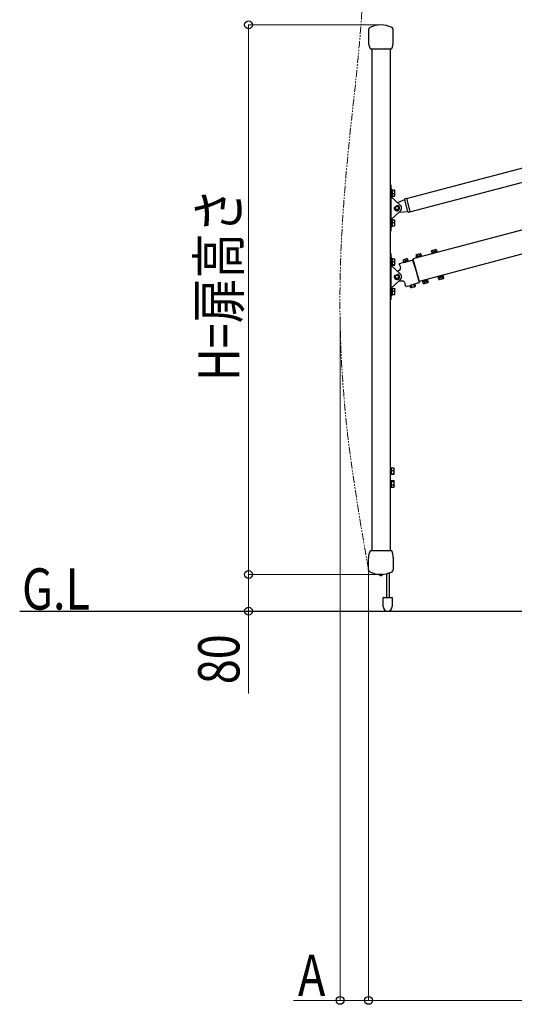
# Model space of a CAD drawing. Units: millimetres. Extents: x 0 to 16820, y 0 to 11880.
# Drawn here: x 9030 to 10111, y 5511 to 7660 of the extents above; entities that cross this region are included whole.
import ezdxf

# ---------------------------------------------------------------- set-up
doc = ezdxf.new("R2010")
doc.units = ezdxf.units.MM
doc.linetypes.add('PHANTOM2', pattern=[31.75, 15.875, -3.175, 3.175, -3.175, 3.175, -3.175])
for name, color, linetype, lineweight in [('USER1', 3, 'Continuous', 13), ('YKK_12', 2, 'Continuous', 13), ('YKK_A1', 4, 'Continuous', 30), ('YKK_D', 6, 'Continuous', 13)]:
    doc.layers.add(name, color=color, linetype=linetype, lineweight=lineweight)
doc.styles.add('text-b', font='extslim2.shx', dxfattribs={"width": 0.8, "bigfont": 'extfont2.shx'})

msp = doc.modelspace()

# ---------------------------------------------------------------- linework, layer by layer
at = {"layer": 'YKK_12', "linetype": 'PHANTOM2'}
msp.add_open_spline([(9791.8, 6460.8), (9774.4, 6561.7), (9739.1, 6765.4), (9723.5, 7075.5), (9746.6, 7391.1), (9793, 7743.9), (9767.3, 8211.4), (9955.7, 8514.9), (10065, 8691)], degree=3, knots=[0, 0, 0, 0, 306.883064, 619.829367, 928.605673, 1254.148422, 1690.864972, 2294.821506, 2294.821506, 2294.821506, 2294.821506], dxfattribs=at)
at = {"layer": 'YKK_A1'}
for p, q in [((9792.2, 7638.7), (9792.2, 7612.4)), ((9846.2, 7612.4), (9846.2, 7638.7)), ((9796.5, 7597), (9841.9, 7597)), ((9799.2, 7597), (9799.2, 6501)), ((9839.2, 7597), (9839.2, 6501)), ((9875.1, 7269.7), (10895, 7538.3)), ((9882.7, 7240.7), (10902.3, 7509.6)), ((10894.7, 7403.8), (9888.8, 7137.9)), ((10907.5, 7355.5), (9902.8, 7089)), ((9841.2, 7299.5), (9839.2, 7299.5)), ((9841.2, 7299.5), (9841.2, 7296.5)), ((9841.2, 7296.5), (9841.2, 7276.4)), ((9842.8, 7290), (9841.2, 7290)), ((9842.8, 7285.2), (9842.8, 7290)), ((9844.4, 7288.5), (9842.8, 7288.5)), ((9842.8, 7284.6), (9842.8, 7288.5)), ((9844.4, 7287.8), (9844.4, 7288.5)), ((9844.4, 7288.3), (9849.3, 7288.3)), ((9849.8, 7288.1), (9849.3, 7288.3)), ((9849.5, 7287.8), (9849.9, 7288)), ((9849.9, 7288), (9849.8, 7288.1)), ((9849.9, 7284.5), (9849.9, 7288)), ((9849.9, 7288), (9849.9, 7288)), ((9849.9, 7288), (9849.9, 7288)), ((9841.2, 7276.4), (9841.2, 7274.4)), ((9841.2, 7274.4), (9841.2, 7223.6)), ((9860.9, 7256.4), (9841.2, 7274.4)), ((9842.7, 7273), (9842.8, 7273)), ((9842.8, 7285.2), (9842.8, 7285.2)), ((9842.8, 7273), (9842.8, 7285.2)), ((9842.8, 7274.5), (9842.8, 7284.6)), ((9842.8, 7277.8), (9842.8, 7277.8)), ((9842.8, 7274.5), (9844.4, 7274.5)), ((9844.4, 7287.7), (9844.4, 7287.8)), ((9844.4, 7287.7), (9849.3, 7287.7)), ((9844.4, 7286.7), (9844.4, 7287.7)), ((9844.4, 7284.6), (9844.4, 7286.7)), ((9844.4, 7281.9), (9844.4, 7284.6)), ((9844.4, 7280.9), (9844.4, 7281.9)), ((9844.4, 7280.9), (9849.3, 7280.9)), ((9844.4, 7280.1), (9844.4, 7280.9)), ((9844.4, 7275.6), (9844.4, 7280.1)), ((9844.4, 7274.7), (9844.4, 7275.6)), ((9844.4, 7274.7), (9849.3, 7274.7)), ((9844.4, 7274.5), (9844.4, 7274.7)), ((9849.3, 7287.7), (9849.5, 7287.8)), ((9849.7, 7286.1), (9849.3, 7287.7)), ((9849.3, 7280.9), (9849.6, 7282.1)), ((9849.8, 7278.9), (9849.3, 7280.9)), ((9849.3, 7274.7), (9849.5, 7275.3)), ((9849.8, 7274.9), (9849.3, 7274.7)), ((9849.5, 7275.3), (9849.9, 7277.6)), ((9849.6, 7282.1), (9849.9, 7284.1)), ((9849.9, 7284.5), (9849.7, 7286.1)), ((9849.9, 7278.1), (9849.8, 7278.9)), ((9849.9, 7275), (9849.8, 7274.9)), ((9849.9, 7284.5), (9849.9, 7284.1)), ((9849.9, 7278.1), (9849.9, 7284.1)), ((9849.9, 7278.1), (9849.9, 7277.6)), ((9849.9, 7275), (9849.9, 7277.6)), ((9856.1, 7260.9), (9871.4, 7268)), ((9871.4, 7268.1), (9871.3, 7268.4)), ((9871.6, 7267.3), (9871.4, 7268.1)), ((9878.4, 7241.7), (9871.6, 7267.3)), ((9872, 7269.6), (9874.9, 7270.4)), ((9874.9, 7270.4), (9882.8, 7240.6)), ((9849, 7249.9), (9850.2, 7249.2)), ((9851.1, 7246.5), (9851, 7246.4)), ((9854.9, 7252.9), (9854.4, 7254.3)), ((9855.2, 7245.1), (9855.2, 7245.1)), ((9857.3, 7251.6), (9857.3, 7251.5)), ((9857.8, 7247.3), (9857.8, 7247.2)), ((9841.2, 7223.6), (9860.9, 7241.6)), ((9841.2, 7223.6), (9841.2, 7221.6)), ((9842.8, 7225), (9842.7, 7225)), ((9842.8, 7208), (9842.8, 7225)), ((9844.4, 7223.5), (9842.8, 7223.5)), ((9842.8, 7209.5), (9842.8, 7223.5)), ((9844.4, 7223.4), (9844.4, 7223.5)), ((9844.4, 7223.4), (9849.3, 7223.4)), ((9844.4, 7222.5), (9844.4, 7223.4)), ((9849.8, 7221.4), (9849.3, 7223.4)), ((9849.3, 7223.4), (9849.6, 7223.2)), ((9878.5, 7241), (9858.3, 7239.3)), ((9878.6, 7240.8), (9878.4, 7241.7)), ((9878.6, 7240.6), (9878.6, 7240.8)), ((9879.9, 7239.8), (9882.8, 7240.6)), ((9841.2, 7221.6), (9841.2, 7201.5)), ((9841.2, 7208), (9842.8, 7208)), ((9842.8, 7220.2), (9842.8, 7220.2)), ((9842.8, 7212.8), (9842.8, 7212.8)), ((9842.8, 7209.5), (9844.4, 7209.5)), ((9844.4, 7218.2), (9844.4, 7222.5)), ((9844.4, 7217.3), (9844.4, 7218.2)), ((9844.4, 7216.3), (9844.4, 7217.3)), ((9844.4, 7217.3), (9849.3, 7217.3)), ((9844.4, 7211.4), (9844.4, 7216.3)), ((9844.4, 7210.4), (9844.4, 7211.4)), ((9844.4, 7210.4), (9849.3, 7210.4)), ((9844.4, 7210.3), (9844.4, 7210.4)), ((9844.4, 7209.5), (9844.4, 7210.3)), ((9844.4, 7209.5), (9844.4, 7209.5)), ((9849.3, 7217.3), (9849.5, 7217.9)), ((9849.8, 7215), (9849.3, 7217.3)), ((9849.3, 7210.4), (9849.5, 7211.1)), ((9849.7, 7210.3), (9849.3, 7210.4)), ((9849.5, 7217.9), (9849.9, 7220.1)), ((9849.5, 7211.1), (9849.9, 7213.6)), ((9849.6, 7223.2), (9849.9, 7223)), ((9849.9, 7210.1), (9849.7, 7210.3)), ((9849.9, 7220.5), (9849.8, 7221.4)), ((9849.9, 7214.1), (9849.8, 7215)), ((9849.8, 7210), (9849.9, 7210)), ((9849.9, 7223), (9849.9, 7223)), ((9849.9, 7220.5), (9849.9, 7223)), ((9849.9, 7220.5), (9849.9, 7220.1)), ((9849.9, 7214.1), (9849.9, 7220.1)), ((9849.9, 7214.1), (9849.9, 7213.6)), ((9849.9, 7210.1), (9849.9, 7213.6)), ((9849.9, 7210.1), (9849.9, 7210)), ((9849.9, 7210), (9849.9, 7210)), ((9841.2, 7198.5), (9839.2, 7198.5)), ((9841.2, 7201.5), (9841.2, 7198.5)), ((9841.2, 7149.5), (9839.2, 7149.5)), ((9841.2, 7149.5), (9841.2, 7146.5)), ((9841.2, 7146.5), (9841.2, 7126.4)), ((9842.8, 7140), (9841.2, 7140)), ((9842.8, 7123), (9842.8, 7140)), ((9844.4, 7138.5), (9842.8, 7138.5)), ((9842.8, 7124.5), (9842.8, 7138.5)), ((9844.4, 7138.5), (9849.3, 7138.5)), ((9844.4, 7137.7), (9844.4, 7138.5)), ((9844.4, 7138.5), (9844.4, 7138.5)), ((9844.4, 7133.5), (9844.4, 7137.7)), ((9849.8, 7136.5), (9849.3, 7138.5)), ((9849.3, 7138.5), (9849.5, 7138.4)), ((9849.5, 7138.4), (9849.8, 7138.1)), ((9849.9, 7135.8), (9849.9, 7138)), ((9869.9, 7136.6), (9874.7, 7138)), ((9872.6, 7136.3), (9874.1, 7137.7)), ((9874.1, 7137.7), (9874.7, 7138)), ((9874.7, 7138), (9877.1, 7138.7)), ((9877.4, 7137.7), (9877.1, 7138.7)), ((9877.4, 7137.7), (9878.2, 7134.8)), ((9888.8, 7137.9), (9902.8, 7089)), ((9895.6, 7145.8), (9896.3, 7142.9)), ((9896, 7146.9), (9895.7, 7146.1)), ((9895.7, 7146.1), (9896.2, 7146.9)), ((9896, 7146.9), (9896.5, 7147.1)), ((9896.2, 7146.9), (9896.5, 7147.1)), ((9907.3, 7144), (9896.3, 7141.1)), ((9896.3, 7142.9), (9896.4, 7142.9)), ((9896.3, 7141.1), (9896.7, 7139.6)), ((9898.6, 7143.5), (9896.4, 7142.9)), ((9896.4, 7142.9), (9896.8, 7141.4)), ((9896.5, 7147.1), (9900.5, 7148.1)), ((9906.8, 7144), (9896.8, 7141.4)), ((9897.9, 7146.4), (9899.7, 7147.8)), ((9897.9, 7146.4), (9898.7, 7143.5)), ((9898.6, 7143.5), (9898.7, 7143.5)), ((9898.7, 7143.5), (9898.8, 7143.5)), ((9904.1, 7144.9), (9898.8, 7143.5)), ((9899.4, 7142), (9899.4, 7141.9)), ((9899.7, 7147.8), (9900.5, 7148.1)), ((9900.5, 7148.1), (9904.8, 7149.3)), ((9903.5, 7147.9), (9904.3, 7145)), ((9904.1, 7144.9), (9904.3, 7145)), ((9906.4, 7145.5), (9904.3, 7145)), ((9904.3, 7145), (9904.3, 7145)), ((9904.8, 7149.3), (9905.7, 7149.5)), ((9905.2, 7143.5), (9905.2, 7143.6)), ((9906.4, 7148.9), (9905.7, 7149.5)), ((9906.7, 7148.7), (9906.4, 7148.9)), ((9907.4, 7145.8), (9906.4, 7145.5)), ((9906.7, 7148.7), (9907.5, 7145.8)), ((9907.8, 7144.3), (9906.8, 7144)), ((9908.4, 7144.3), (9907.3, 7144)), ((9907.8, 7144.3), (9907.4, 7145.8)), ((9907.4, 7145.8), (9907.5, 7145.8)), ((9908.8, 7142.8), (9908.4, 7144.3)), ((9929.4, 7154.7), (9930.2, 7151.8)), ((9929.9, 7155.9), (9929.5, 7155)), ((9929.6, 7155), (9930, 7155.8)), ((9929.9, 7155.9), (9930.3, 7156)), ((9930, 7155.8), (9930.3, 7156)), ((9941.1, 7153), (9930.1, 7150.1)), ((9930.1, 7150.1), (9930.5, 7148.5)), ((9932.5, 7152.5), (9930.2, 7151.8)), ((9930.2, 7151.8), (9930.6, 7150.3)), ((9930.2, 7151.8), (9930.2, 7151.8)), ((9930.3, 7156), (9934.3, 7157.1)), ((9940.7, 7152.9), (9930.6, 7150.3)), ((9931.8, 7155.4), (9933.5, 7156.8)), ((9931.8, 7155.4), (9932.5, 7152.5)), ((9932.5, 7152.5), (9932.7, 7152.5)), ((9932.5, 7152.4), (9932.5, 7152.5)), ((9938, 7153.9), (9932.7, 7152.5)), ((9933.2, 7151), (9933.3, 7150.9)), ((9933.5, 7156.8), (9934.3, 7157.1)), ((9934.3, 7157.1), (9938.7, 7158.2)), ((9937.3, 7156.8), (9938.1, 7153.9)), ((9938, 7153.9), (9938.1, 7153.9)), ((9940.2, 7154.5), (9938.1, 7153.9)), ((9938.1, 7153.9), (9938.2, 7153.9)), ((9938.7, 7158.2), (9939.5, 7158.4)), ((9939.1, 7152.4), (9939, 7152.5)), ((9940.3, 7157.9), (9939.5, 7158.4)), ((9940.5, 7157.7), (9940.2, 7157.8)), ((9941.2, 7154.7), (9940.2, 7154.5)), ((9940.5, 7157.7), (9941.3, 7154.8)), ((9941.6, 7153.2), (9940.7, 7152.9)), ((9942.2, 7153.3), (9941.1, 7153)), ((9941.6, 7153.2), (9941.2, 7154.8)), ((9941.2, 7154.7), (9941.3, 7154.8)), ((9942.6, 7151.7), (9942.2, 7153.3)), ((9841.2, 7126.4), (9841.2, 7124.4)), ((9841.2, 7124.4), (9841.2, 7073.6)), ((9860.9, 7106.4), (9841.2, 7124.4)), ((9842.7, 7123), (9842.8, 7123)), ((9842.8, 7135.2), (9842.8, 7135.2)), ((9842.8, 7127.8), (9842.8, 7127.8)), ((9842.8, 7124.5), (9844.4, 7124.5)), ((9844.4, 7132.6), (9844.4, 7133.5)), ((9844.4, 7132.6), (9849.3, 7132.6)), ((9844.4, 7131.6), (9844.4, 7132.6)), ((9844.4, 7126.6), (9844.4, 7131.6)), ((9844.4, 7125.6), (9844.4, 7126.6)), ((9844.4, 7125.6), (9849.3, 7125.6)), ((9844.4, 7125.5), (9844.4, 7125.6)), ((9844.4, 7124.5), (9844.4, 7125.5)), ((9844.4, 7124.5), (9849.3, 7124.5)), ((9849.3, 7132.6), (9849.5, 7133.2)), ((9849.7, 7130.9), (9849.3, 7132.6)), ((9849.3, 7125.6), (9849.6, 7126.8)), ((9849.8, 7125.3), (9849.3, 7125.6)), ((9849.3, 7124.5), (9849.5, 7124.6)), ((9849.5, 7133.2), (9849.9, 7135.4)), ((9849.5, 7124.6), (9849.9, 7125)), ((9849.6, 7126.8), (9849.9, 7128.9)), ((9849.9, 7129.4), (9849.7, 7130.9)), ((9849.9, 7135.8), (9849.8, 7136.5)), ((9849.9, 7125.1), (9849.8, 7125.3)), ((9849.9, 7135.8), (9849.9, 7135.4)), ((9849.9, 7129.4), (9849.9, 7135.4)), ((9849.9, 7129.4), (9849.9, 7128.9)), ((9849.9, 7125.1), (9849.9, 7128.9)), ((9849.9, 7125.1), (9849.9, 7125)), ((9849.9, 7125), (9849.9, 7125)), ((9860.5, 7123.3), (9859.5, 7127.1)), ((9859.9, 7127.7), (9863.5, 7128.7)), ((9860.5, 7123.3), (9861.9, 7117.6)), ((9862, 7117), (9861.9, 7117.6)), ((9869, 7130.3), (9863.5, 7128.7)), ((9867.5, 7135.9), (9869.9, 7136.6)), ((9867.5, 7135.9), (9867.8, 7135)), ((9867.8, 7135), (9869.3, 7136.3)), ((9867.8, 7135), (9868.6, 7132.1)), ((9879.8, 7133.9), (9867.8, 7130.5)), ((9867.8, 7130.5), (9867.9, 7130)), ((9868.6, 7132.1), (9868.5, 7132)), ((9868.9, 7130.8), (9868.5, 7132)), ((9868.6, 7132.1), (9870.2, 7132.5)), ((9869, 7130.3), (9887.3, 7135.6)), ((9869.3, 7136.3), (9869.9, 7136.6)), ((9871.9, 7133), (9870.2, 7132.5)), ((9871.9, 7133), (9873.4, 7133.4)), ((9872.6, 7136.3), (9873.4, 7133.4)), ((9873.4, 7133.4), (9875, 7133.9)), ((9876.7, 7134.4), (9875, 7133.9)), ((9876.7, 7134.4), (9878.2, 7134.8)), ((9878.3, 7134.9), (9878.2, 7134.8)), ((9878.7, 7133.6), (9878.3, 7134.9)), ((9879.9, 7133.4), (9879.8, 7133.9)), ((9887.3, 7135.6), (9887.4, 7135.6)), ((9887.4, 7135.6), (9888, 7135.7)), ((9888.6, 7135.4), (9896.5, 7111.1)), ((9888.8, 7135), (9889.6, 7135.2)), ((9890.4, 7132.3), (9889.7, 7132.1)), ((9849.5, 7101.6), (9850.5, 7100.5)), ((9850.4, 7097.6), (9850.4, 7097.6)), ((9850.6, 7097), (9850.7, 7097.1)), ((9850.6, 7097), (9850.6, 7097)), ((9850.9, 7101.4), (9850.9, 7101.4)), ((9850.9, 7101.4), (9850.9, 7101.4)), ((9853.3, 7103), (9853.3, 7102.9)), ((9853.4, 7095.1), (9853.4, 7095)), ((9853.4, 7095), (9853.4, 7095)), ((9853.8, 7095), (9853.8, 7095)), ((9855.1, 7103), (9855.1, 7103)), ((9855.1, 7102.9), (9855.1, 7103)), ((9855.4, 7111.4), (9861.1, 7114.9)), ((9855.7, 7102.8), (9855.7, 7102.7)), ((9855.7, 7102.8), (9855.7, 7102.8)), ((9856.1, 7102.5), (9856.1, 7103.9)), ((9857, 7096.2), (9857.1, 7096.1)), ((9857.5, 7096.6), (9857.4, 7096.7)), ((9857.5, 7096.6), (9857.5, 7096.6)), ((9858, 7100.4), (9857.9, 7100.4)), ((9858.2, 7099.9), (9858.1, 7099.8)), ((9858.2, 7099.9), (9858.2, 7099.9)), ((9858.2, 7099.4), (9858.3, 7099.4)), ((9896.5, 7111.1), (9902.7, 7086.4)), ((9900.5, 7094.5), (9901.2, 7094.6)), ((9943.5, 7099.5), (9943.9, 7097.9)), ((9943.9, 7097.9), (9945, 7098.2)), ((9944.5, 7098), (9945.4, 7098.2)), ((9944.5, 7098), (9944.9, 7096.4)), ((9945.6, 7093.5), (9944.8, 7096.4)), ((9944.9, 7096.4), (9944.8, 7096.4)), ((9944.9, 7096.4), (9945.9, 7096.7)), ((9945, 7098.2), (9956, 7101.1)), ((9945.4, 7098.2), (9955.5, 7100.9)), ((9945.9, 7096.7), (9948, 7097.3)), ((9947, 7098.8), (9947.1, 7098.7)), ((9948, 7097.3), (9947.9, 7097.2)), ((9948.8, 7094.4), (9948, 7097.3)), ((9948.2, 7097.3), (9948, 7097.3)), ((9948.2, 7097.3), (9953.4, 7098.7)), ((9955.8, 7095.2), (9951.8, 7094.1)), ((9952.6, 7094.4), (9951.8, 7094.1)), ((9954.3, 7095.8), (9952.6, 7094.4)), ((9952.9, 7100.2), (9952.8, 7100.3)), ((9953.6, 7098.7), (9953.4, 7098.7)), ((9953.6, 7098.7), (9955.9, 7099.3)), ((9954.3, 7095.8), (9953.6, 7098.7)), ((9953.6, 7098.7), (9953.6, 7098.7)), ((9955.9, 7099.3), (9955.5, 7100.9)), ((9956, 7101.1), (9955.6, 7102.7)), ((9956.2, 7095.3), (9955.8, 7095.2)), ((9956.1, 7095.3), (9955.8, 7095.2)), ((9956.7, 7096.5), (9955.9, 7099.4)), ((9955.9, 7099.4), (9955.9, 7099.3)), ((9956.5, 7096.2), (9956.1, 7095.3)), ((9956.2, 7095.3), (9956.6, 7096.1)), ((9841.2, 7073.6), (9860.9, 7091.6)), ((9841.2, 7073.6), (9841.2, 7071.6)), ((9842.8, 7075), (9842.7, 7075)), ((9842.8, 7058), (9842.8, 7075)), ((9844.4, 7073.5), (9842.8, 7073.5)), ((9842.8, 7059.5), (9842.8, 7073.5)), ((9844.4, 7073.4), (9844.4, 7073.5)), ((9844.4, 7073.4), (9849.3, 7073.4)), ((9844.4, 7072.5), (9844.4, 7073.4)), ((9849.8, 7071.4), (9849.3, 7073.4)), ((9849.3, 7073.4), (9849.6, 7073.2)), ((9849.6, 7073.2), (9849.9, 7073)), ((9849.9, 7073), (9849.9, 7073)), ((9849.9, 7070.5), (9849.9, 7073)), ((9868.5, 7089.3), (9858.1, 7089.1)), ((9870.6, 7087.3), (9870.4, 7087.9)), ((9870.6, 7087.3), (9872.4, 7081.7)), ((9873.6, 7078), (9872.4, 7081.7)), ((9877.9, 7078.7), (9874.2, 7077.7)), ((9877.9, 7078.7), (9883.3, 7080.3)), ((9881.6, 7079.8), (9883.1, 7078.7)), ((9884, 7075.7), (9883.1, 7078.7)), ((9883.1, 7078.7), (9884.4, 7078.1)), ((9901.7, 7085.6), (9883.3, 7080.3)), ((9884, 7075.7), (9884.9, 7075.5)), ((9884, 7075.7), (9885.5, 7075.6)), ((9884.4, 7078.1), (9885.1, 7078.2)), ((9884.9, 7075.5), (9885.5, 7075.6)), ((9885.1, 7078.2), (9885.6, 7078.8)), ((9885.4, 7080.9), (9886.8, 7076.1)), ((9885.5, 7075.6), (9886.9, 7076)), ((9885.5, 7075.6), (9885.6, 7075.7)), ((9885.6, 7078.8), (9885.9, 7079.5)), ((9885.6, 7075.7), (9886.6, 7076.4)), ((9886.8, 7076.1), (9892.5, 7077.8)), ((9886.8, 7076.1), (9888.2, 7075.3)), ((9891.7, 7076.3), (9888.2, 7075.3)), ((9892.5, 7077.8), (9891.1, 7082.6)), ((9891.5, 7081.1), (9892.7, 7080.5)), ((9891.7, 7076.3), (9892.5, 7077.8)), ((9892.3, 7078.1), (9893.8, 7078)), ((9892.5, 7077.6), (9893.8, 7078)), ((9892.7, 7080.5), (9893.4, 7080.6)), ((9893.4, 7080.6), (9893.9, 7081.2)), ((9893.8, 7078), (9894.5, 7078.2)), ((9893.8, 7078), (9893.9, 7078.1)), ((9893.9, 7081.2), (9894.2, 7081.9)), ((9893.9, 7078.1), (9895.1, 7078.9)), ((9894.2, 7081.9), (9894.9, 7083.6)), ((9895.1, 7078.9), (9894.2, 7081.9)), ((9894.5, 7078.2), (9895.1, 7078.9)), ((9902, 7091.8), (9901.3, 7091.5)), ((9902.3, 7085.8), (9901.7, 7085.6)), ((9901.7, 7085.6), (9901.7, 7085.6)), ((9909.7, 7090.5), (9910.1, 7089)), ((9910.1, 7089), (9911.1, 7089.3)), ((9910.6, 7089), (9911.6, 7089.3)), ((9910.6, 7089), (9911, 7087.5)), ((9911.7, 7084.6), (9911, 7087.5)), ((9911.1, 7087.5), (9911, 7087.5)), ((9911.1, 7089.3), (9922.1, 7092.2)), ((9911.1, 7087.5), (9912, 7087.7)), ((9911.6, 7089.3), (9921.6, 7091.9)), ((9911.7, 7084.6), (9912, 7084.4)), ((9912, 7087.7), (9914.2, 7088.3)), ((9912, 7084.4), (9912.7, 7083.8)), ((9913.6, 7084), (9912.7, 7083.8)), ((9913.2, 7089.8), (9913.2, 7089.7)), ((9918, 7085.2), (9913.6, 7084)), ((9914.2, 7088.3), (9914.1, 7088.3)), ((9914.9, 7085.4), (9914.2, 7088.3)), ((9914.3, 7088.3), (9914.2, 7088.3)), ((9914.3, 7088.3), (9919.6, 7089.7)), ((9921.9, 7086.2), (9918, 7085.2)), ((9918.7, 7085.5), (9918, 7085.2)), ((9920.5, 7086.9), (9918.7, 7085.5)), ((9919, 7091.3), (9919, 7091.3)), ((9919.7, 7089.8), (9919.6, 7089.7)), ((9920.5, 7086.9), (9919.7, 7089.8)), ((9919.8, 7089.8), (9919.7, 7089.8)), ((9919.8, 7089.8), (9922.1, 7090.4)), ((9922.1, 7090.4), (9921.6, 7091.9)), ((9922.1, 7092.2), (9921.7, 7093.7)), ((9922.2, 7086.4), (9921.9, 7086.2)), ((9922.4, 7086.3), (9921.9, 7086.2)), ((9922.9, 7087.5), (9922.1, 7090.4)), ((9922.1, 7090.4), (9922.1, 7090.4)), ((9922.7, 7087.2), (9922.2, 7086.4)), ((9922.4, 7086.3), (9922.8, 7087.2)), ((9945.6, 7093.5), (9945.9, 7093.3)), ((9945.8, 7093.3), (9946.6, 7092.7)), ((9947.4, 7093), (9946.6, 7092.7)), ((9951.8, 7094.1), (9947.4, 7093)), ((9841.2, 7071.6), (9841.2, 7051.5)), ((9841.2, 7058), (9842.8, 7058)), ((9841.2, 7051.5), (9841.2, 7048.5)), ((9842.8, 7070.2), (9842.8, 7070.2)), ((9842.8, 7062.8), (9842.8, 7062.8)), ((9842.8, 7059.5), (9844.4, 7059.5)), ((9844.4, 7068.2), (9844.4, 7072.5)), ((9844.4, 7067.3), (9844.4, 7068.2)), ((9844.4, 7066.3), (9844.4, 7067.3)), ((9844.4, 7067.3), (9849.3, 7067.3)), ((9844.4, 7061.4), (9844.4, 7066.3)), ((9844.4, 7060.4), (9844.4, 7061.4)), ((9844.4, 7060.4), (9849.3, 7060.4)), ((9844.4, 7060.3), (9844.4, 7060.4)), ((9844.4, 7059.5), (9844.4, 7060.3)), ((9844.4, 7059.5), (9844.4, 7059.5)), ((9849.3, 7067.3), (9849.5, 7067.9)), ((9849.8, 7065), (9849.3, 7067.3)), ((9849.3, 7060.4), (9849.5, 7061.1)), ((9849.7, 7060.3), (9849.3, 7060.4)), ((9849.5, 7067.9), (9849.9, 7070.1)), ((9849.5, 7061.1), (9849.9, 7063.6)), ((9849.9, 7060.1), (9849.7, 7060.3)), ((9849.9, 7070.5), (9849.8, 7071.4)), ((9849.9, 7064.1), (9849.8, 7065)), ((9849.8, 7060), (9849.9, 7060)), ((9849.9, 7070.5), (9849.9, 7070.1)), ((9849.9, 7064.1), (9849.9, 7070.1)), ((9849.9, 7064.1), (9849.9, 7063.6)), ((9849.9, 7060.1), (9849.9, 7063.6)), ((9849.9, 7060.1), (9849.9, 7060)), ((9849.9, 7060), (9849.9, 7060)), ((9841.2, 7048.5), (9839.2, 7048.5)), ((9839.3, 7048.5), (9839.3, 6985.3)), ((9839.3, 7041.2), (9839.3, 7041.2)), ((9839.3, 7031.6), (9839.3, 7031.6)), ((9839.3, 7028.8), (9839.3, 7028.8)), ((9839.3, 7020.1), (9839.3, 7020.1)), ((9839.3, 7016.8), (9839.3, 7016.8)), ((9839.3, 7004.4), (9839.3, 7004.4)), ((9839.3, 6995.7), (9839.3, 6995.7)), ((9839.3, 6985.3), (9839.2, 6985.3)), ((9839.3, 6984.3), (9839.2, 6984.3)), ((9839.3, 6985.3), (9839.3, 6984.3)), ((9839.3, 6965), (9839.3, 6941.6)), ((9839.3, 6941.6), (9839.2, 6941.6)), ((9839.3, 6940.6), (9839.2, 6940.6)), ((9839.3, 6941.6), (9839.3, 6940.6)), ((9840.8, 6683.2), (9839.2, 6683.2)), ((9839.2, 6666.2), (9840.8, 6666.2)), ((9840.8, 6666.2), (9840.8, 6683.2)), ((9842.4, 6681.7), (9840.8, 6681.7)), ((9840.8, 6667.7), (9840.8, 6681.7)), ((9840.8, 6678.4), (9840.8, 6678.4)), ((9840.8, 6671), (9840.8, 6671)), ((9840.8, 6667.7), (9842.4, 6667.7)), ((9842.4, 6681.7), (9847.3, 6681.7)), ((9842.4, 6680.9), (9842.4, 6681.7)), ((9842.4, 6681.7), (9842.4, 6681.7)), ((9842.4, 6676.6), (9842.4, 6680.9)), ((9842.4, 6675.8), (9842.4, 6676.6)), ((9842.4, 6675.8), (9847.3, 6675.8)), ((9842.4, 6674.8), (9842.4, 6675.8)), ((9842.4, 6669.8), (9842.4, 6674.8)), ((9842.4, 6668.8), (9842.4, 6669.8)), ((9842.4, 6668.8), (9847.3, 6668.8)), ((9842.4, 6668.7), (9842.4, 6668.8)), ((9842.4, 6667.7), (9842.4, 6668.7)), ((9842.4, 6667.7), (9847.3, 6667.7)), ((9847.8, 6679.7), (9847.3, 6681.7)), ((9847.3, 6681.7), (9847.5, 6681.6)), ((9847.3, 6675.8), (9847.5, 6676.4)), ((9847.7, 6674.1), (9847.3, 6675.8)), ((9847.3, 6668.8), (9847.6, 6670)), ((9847.8, 6668.5), (9847.3, 6668.8)), ((9847.3, 6667.7), (9847.5, 6667.8)), ((9847.5, 6681.6), (9847.8, 6681.3)), ((9847.5, 6676.4), (9847.9, 6678.6)), ((9847.5, 6667.8), (9847.9, 6668.2)), ((9847.6, 6670), (9847.9, 6672.1)), ((9847.9, 6672.6), (9847.7, 6674.1)), ((9847.9, 6678.9), (9847.8, 6679.7)), ((9847.9, 6668.3), (9847.8, 6668.5)), ((9847.9, 6678.9), (9847.9, 6681.2)), ((9847.9, 6678.9), (9847.9, 6678.6)), ((9847.9, 6672.6), (9847.9, 6678.6)), ((9847.9, 6672.6), (9847.9, 6672.1)), ((9847.9, 6668.3), (9847.9, 6672.1)), ((9847.9, 6668.3), (9847.9, 6668.2)), ((9847.9, 6668.2), (9847.9, 6668.2)), ((9840.8, 6655.2), (9839.2, 6655.2)), ((9840.8, 6638.2), (9840.8, 6655.2)), ((9842.4, 6653.7), (9840.8, 6653.7)), ((9840.8, 6639.7), (9840.8, 6653.7)), ((9840.8, 6650.4), (9840.8, 6650.4)), ((9840.8, 6643), (9840.8, 6643)), ((9842.4, 6653.9), (9847.3, 6653.9)), ((9842.4, 6653.7), (9842.4, 6653.9)), ((9842.4, 6652.4), (9842.4, 6653.7)), ((9842.4, 6652.1), (9842.4, 6652.4)), ((9842.4, 6652.1), (9847.3, 6652.1)), ((9842.4, 6651.1), (9842.4, 6652.1)), ((9842.4, 6645.9), (9842.4, 6651.1)), ((9842.4, 6644.9), (9842.4, 6645.9)), ((9842.4, 6644.9), (9847.3, 6644.9)), ((9842.4, 6644.1), (9842.4, 6644.9)), ((9842.4, 6640.3), (9842.4, 6644.1)), ((9847.8, 6653.3), (9847.3, 6653.9)), ((9847.3, 6652.1), (9847.5, 6652.3)), ((9847.8, 6649.7), (9847.3, 6652.1)), ((9847.3, 6644.9), (9847.5, 6645.6)), ((9847.7, 6643.6), (9847.3, 6644.9)), ((9847.5, 6652.3), (9847.9, 6652.9)), ((9847.5, 6645.6), (9847.9, 6648.3)), ((9847.9, 6642.4), (9847.7, 6643.6)), ((9847.9, 6653.2), (9847.8, 6653.4)), ((9847.9, 6653.1), (9847.8, 6653.3)), ((9847.9, 6648.7), (9847.8, 6649.7)), ((9847.9, 6653.1), (9847.9, 6653.2)), ((9847.9, 6653.1), (9847.9, 6652.9)), ((9847.9, 6648.7), (9847.9, 6652.9)), ((9847.9, 6648.7), (9847.9, 6648.3)), ((9847.9, 6642.4), (9847.9, 6648.3)), ((9839.2, 6638.2), (9840.8, 6638.2)), ((9840.8, 6639.7), (9842.4, 6639.7)), ((9842.4, 6639.5), (9842.4, 6640.3)), ((9842.4, 6639.5), (9847.3, 6639.5)), ((9847.3, 6639.5), (9847.6, 6640.4)), ((9847.8, 6640), (9847.3, 6639.5)), ((9847.6, 6640.4), (9847.9, 6642)), ((9847.8, 6640), (9847.9, 6640.2)), ((9847.9, 6642.4), (9847.9, 6642)), ((9847.9, 6640.2), (9847.9, 6642)), ((9796.5, 6501), (9841.9, 6501)), ((9792.2, 6459.3), (9792.2, 6485.6)), ((9846.2, 6485.6), (9846.2, 6459.3)), ((9831.2, 6450.4), (9831.2, 6399)), ((9837.2, 6452.1), (9837.2, 6399)), ((9814.9, 6449.2), (9814.9, 6448.9)), ((9823.4, 6448.9), (9814.9, 6448.9)), ((9817.4, 6447.2), (9817.3, 6447.2)), ((9817.6, 6447.2), (9817.4, 6447.2)), ((9817.7, 6447.2), (9817.6, 6447.2)), ((9818.3, 6446.9), (9818.3, 6447)), ((9818.5, 6446.9), (9818.5, 6446.9)), ((9819.7, 6446.9), (9819.7, 6447)), ((9819.7, 6446.9), (9819.8, 6446.9)), ((9819.8, 6446.9), (9819.9, 6446.9)), ((9819.9, 6447.1), (9819.9, 6446.9)), ((9819.9, 6446.9), (9819.9, 6446.9)), ((9819.9, 6446.9), (9819.9, 6446.9)), ((9819.9, 6446.9), (9819.9, 6446.9)), ((9819.9, 6446.9), (9820, 6446.9)), ((9820, 6446.9), (9820, 6447.1)), ((9820.3, 6447.2), (9820.1, 6447.2)), ((9820.5, 6447.2), (9820.3, 6447.2)), ((9820.7, 6447.2), (9820.5, 6447.2)), ((9823.4, 6448.9), (9823.4, 6449.2)), ((9824.2, 6379), (9824.2, 6398)), ((9825.2, 6399), (9828.2, 6399)), ((9828.2, 6399), (9840.2, 6399)), ((9840.2, 6399), (9843.2, 6399)), ((9844.2, 6398), (9844.2, 6379)), ((9030.1, 6369), (12131.9, 6369))]:
    msp.add_line(p, q, dxfattribs=at)
for centre, radius in [((9854.2, 7249), 4), ((9854.2, 7249), 3.5), ((9854.2, 7099), 4), ((9854.2, 7099), 3.5)]:
    msp.add_circle(centre, radius, dxfattribs=at)
for centre, radius, start, end in [((9797.2, 7638.7), 5, 117.2796, 180), ((9819.2, 7596), 53, 62.7204, 117.2796), ((9841.2, 7638.7), 5, 0, 62.7204), ((9826.2, 7612.4), 34, 180, 205.9191), ((9812.2, 7612.4), 34, 334.0809, 0), ((9796.5, 7598), 1, 205.9191, 270), ((9841.9, 7598), 1, 270, 334.0809), ((9854.2, 7249), 6, 175.2203, 82.7499), ((9848.7, 7249.5), 0.5, 58.9851, 175.2203), ((9854.2, 7249), 4.1, 80.8825, 177.0877), ((9851.3, 7246.1), 0.5, 128.9851, 225.9898), ((9854.2, 7249), 4.1, 218.9988, 283.9718), ((9854.2, 7249), 4.6, 225.9898, 276.9803), ((9854.9, 7254.5), 0.5, 82.7499, 198.9851), ((9854.7, 7244.9), 0.5, 276.9803, 13.9851), ((9857.7, 7251.2), 0.5, 31.9803, 128.9851), ((9854.2, 7249), 4.1, 333.9982, 38.9719), ((9858.1, 7247.7), 0.5, 243.9851, 340.9898), ((9854.2, 7249), 4.6, 340.9898, 31.9803), ((9854.2, 7249), 10, 312.3804, 47.6196), ((9875.7, 7133.9), 4.16, 65.326, 103.0675), ((9896.6, 7145.4), 1.69, 37.7292, 93.4973), ((9901.6, 7143), 5.23, 68.6989, 102.5764), ((9905.9, 7146.9), 2.55, 113.8088, 158.2436), ((9905.1, 7146.9), 2.37, 49.5361, 97.6443), ((9930.4, 7154.3), 1.69, 37.7292, 93.4973), ((9935.4, 7152), 5.23, 68.6989, 102.5764), ((9939.7, 7155.9), 2.55, 113.8088, 158.2436), ((9939, 7155.9), 2.37, 49.5361, 97.6443), ((9860, 7127.2), 0.5, 105.9982, 193.9982), ((9860.1, 7116.6), 2, 300.9982, 13.9982), ((9870.9, 7132.6), 4.16, 65.326, 103.0675), ((9888.1, 7135.3), 0.5, 17.9982, 105.9982), ((9854.2, 7099), 6, 156.1222, 63.6519), ((9849.2, 7101.2), 0.5, 39.8871, 156.1222), ((9850.5, 7097.2), 0.5, 109.8871, 206.8918), ((9854.2, 7099), 4.6, 206.8918, 257.8823), ((9854.2, 7099), 4.1, 199.9001, 264.8742), ((9854.2, 7099), 4.1, 61.7845, 157.9896), ((9853.3, 7095), 0.5, 257.8823, 354.8871), ((9856.6, 7103.9), 0.5, 63.6519, 179.8871), ((9854.2, 7099), 4.1, 314.9001, 19.874), ((9857.4, 7096.5), 0.5, 224.8871, 321.8918), ((9854.2, 7099), 4.6, 321.8918, 12.8823), ((9858.2, 7099.9), 0.5, 12.8823, 109.8871), ((9854.2, 7099), 10, 312.3804, 47.6196), ((9946.4, 7095.3), 2.55, 293.8088, 338.2436), ((9950.7, 7099.2), 5.23, 248.6989, 282.5764), ((9955.7, 7096.9), 1.69, 217.7292, 273.4973), ((9868.5, 7087.3), 2, 17.9982, 90.9982), ((9874.1, 7078.2), 0.5, 197.9982, 285.9982), ((9902.2, 7086.2), 0.5, 285.9982, 13.9982), ((9913.3, 7086.4), 2.37, 229.5361, 277.6443), ((9912.6, 7086.4), 2.55, 293.8088, 338.2436), ((9916.8, 7090.3), 5.23, 248.6989, 282.5764), ((9921.8, 7087.9), 1.69, 217.7292, 273.4973), ((9947.1, 7095.3), 2.37, 229.5361, 277.6443), ((9826.2, 6485.6), 34, 154.0809, 180), ((9796.5, 6500), 1, 90, 154.0809), ((9841.9, 6500), 1, 25.9191, 90), ((9812.2, 6485.6), 34, 0, 25.9191), ((9797.2, 6459.3), 5, 180, 242.7204), ((9819.2, 6502), 53, 242.7204, 297.2796), ((9841.2, 6459.3), 5, 297.2796, 0), ((9819.2, 6452.1), 5.3, 216.6893, 262.0103), ((9819, 6450.5), 3.72, 242.6061, 258.5865), ((9819.4, 6450.5), 3.72, 242.6061, 258.5865), ((9818.5, 6447.7), 0.823, 254.099, 268.7153), ((9819, 6448.6), 1.76, 258.5966, 281.4034), ((9819.3, 6448.7), 1.83, 265.8077, 281.0537), ((9818.8, 6449), 2.2, 286.216, 306.48), ((9819.2, 6452.1), 5.3, 277.9281, 323.3107), ((9819.4, 6449), 2.2, 286.216, 306.48), ((9825.2, 6398), 1, 90, 180), ((9843.2, 6398), 1, 0, 90), ((9834.2, 6379), 10, 180, 270), ((9834.2, 6379), 10, 270, 0)]:
    msp.add_arc(centre, radius, start, end, dxfattribs=at)
for centre, start_param, end_param in [((9872.3, 7268.7), 0, 1.570796), ((9879.6, 7240.8), 1.570796, 3.141593)]:
    msp.add_ellipse(centre, major_axis=(-0.255, 0.968), ratio=0.999391, start_param=start_param, end_param=end_param, dxfattribs=at)
at = {"layer": 'YKK_D'}
for p, q in [((9818.5, 7649), (9529.1, 7649)), ((9530.1, 6449), (9530.1, 7649)), ((9730.1, 7005.6), (9730.1, 5518)), ((9792.2, 6458.3), (9792.2, 5518)), ((9792.2, 6458.3), (9792.2, 5518)), ((9818.2, 6449), (9529.1, 6449)), ((9818.2, 6449), (9529.1, 6449)), ((9530.1, 6449), (9530.1, 6369)), ((9691.3, 6369), (9529.1, 6369)), ((9530.1, 6369), (9530.1, 6189.4)), ((9730.1, 5519), (9628.1, 5519)), ((9792.2, 5519), (9730.1, 5519)), ((10850.4, 5519), (9792.2, 5519))]:
    msp.add_line(p, q, dxfattribs=at)
at = {"layer": 'YKK_D', "linetype": 'ByBlock', "lineweight": -2}
for centre in [(9530.1, 7649), (9530.1, 6449), (9530.1, 6449), (9530.1, 6369), (9730.1, 5519), (9792.2, 5519), (9792.2, 5519)]:
    msp.add_circle(centre, 8.5, dxfattribs=at)

# ---------------------------------------------------------------- texts
at = {"layer": 'USER1', "style": 'text-b', "width": 0.8}
msp.add_text('G.L', height=90, dxfattribs=at).set_placement((9035.2, 6372.4))
at = {"layer": 'YKK_D', "style": 'text-b', "width": 0.8}
for s, p in [('H=扉高さ', (9510.1, 6871.4)), ('80', (9510.1, 6209.4))]:
    msp.add_text(s, height=90, rotation=90, dxfattribs=at).set_placement(p)
msp.add_text('A', height=90, dxfattribs=at).set_placement((9638.1, 5529))

doc.saveas('drawing.dxf')
